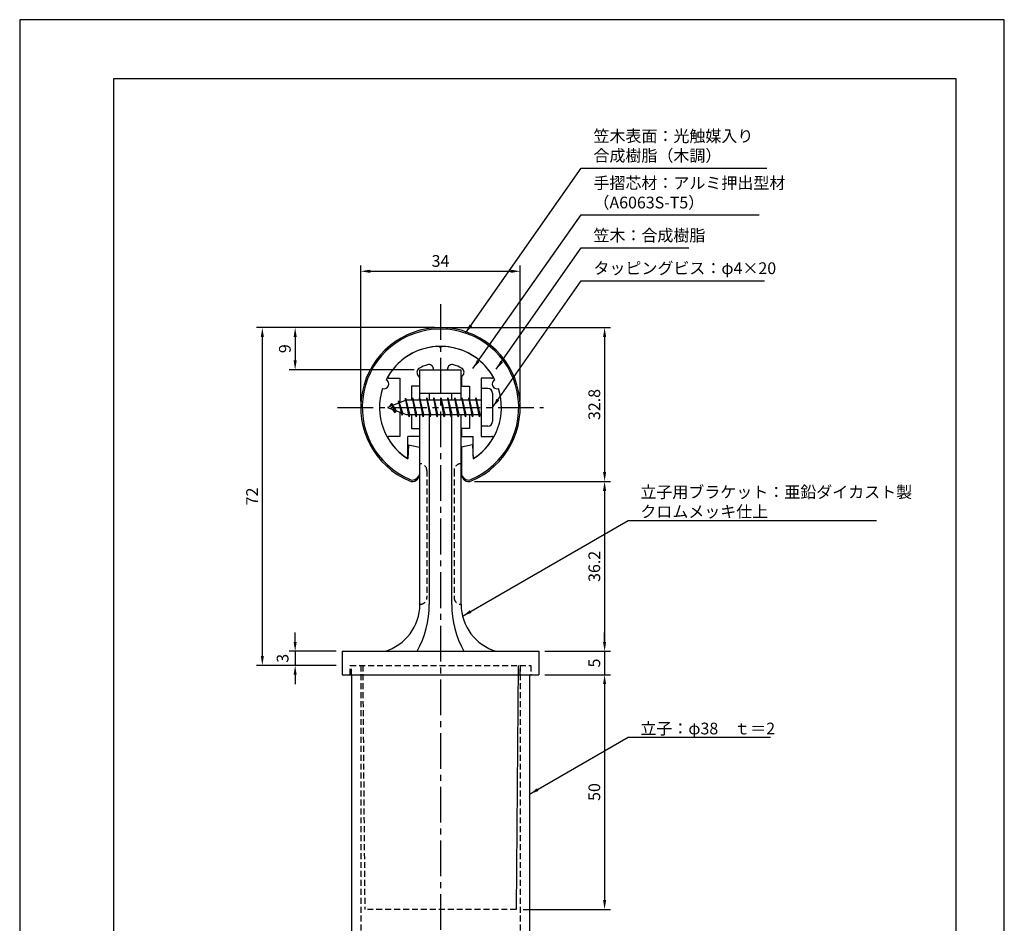
# Model space of a CAD drawing. Extents: x 0 to 210, y 0 to 297.
# Drawn here: x 0 to 210, y 104 to 297 of the extents above; entities that cross this region are included whole.
import ezdxf

# ---------------------------------------------------------------- set-up
doc = ezdxf.new("R2010")
doc.units = 0
doc.header["$LTSCALE"] = 0.4
doc.linetypes.add('CENTER2', pattern=[28.575, 19.05, -3.175, 3.175, -3.175])
doc.linetypes.add('HIDDEN2', pattern=[4.7625, 3.175, -1.5875])
doc.layers.get('DEFPOINTS').update_dxf_attribs({"linetype": 'CONTINUOUS'})
for name, color, linetype in [('BIS', 7, 'CONTINUOUS'), ('CENTER', 6, 'CENTER2'), ('DIMS', 1, 'CONTINUOUS'), ('HIDDEN', 9, 'HIDDEN2'), ('MODEL', 7, 'CONTINUOUS'), ('SHINZAI', 7, 'CONTINUOUS'), ('TITLE', 7, 'CONTINUOUS'), ('ZYUSHI', 7, 'CONTINUOUS'), ('ZYUSHI2', 9, 'CONTINUOUS')]:
    doc.layers.add(name, color=color, linetype=linetype)
doc.styles.add('DIMS', font='romans.shx', dxfattribs={"width": 0.75, "bigfont": 'bigfont.shx'})
doc.styles.get("Standard").update_dxf_attribs({"font": 'romans.shx', "bigfont": 'bigfont.shx'})
doc.dimstyles.new('DIMS', dxfattribs={"dimscale": 0, "dimtxt": 2.5, "dimasz": 2, "dimexe": 1.25, "dimexo": 1.25, "dimtad": 1, "dimtxsty": 'DIMS', "dimcen": 0, "dimclrt": 7, "dimazin": 3, "dimtfac": 1, "dimtmove": 0, "dimatfit": 3})
doc.dimstyles.new('DIMS2', dxfattribs={"dimscale": 2, "dimtxt": 2.5, "dimasz": 2, "dimexe": 1, "dimexo": 1, "dimtad": 1, "dimtxsty": 'DIMS', "dimcen": 0, "dimclrt": 7, "dimazin": 3, "dimtfac": 1, "dimtix": 1, "dimtmove": 0, "dimatfit": 3})

# ---------------------------------------------------------------- blocks, each defined once
blk = doc.blocks.new('*D0')
at = {"layer": 'DEFPOINTS', "color": 0}
for p in [(106.75, 243.38), (72.75, 214.38), (106.75, 214.38)]:
    blk.add_point(p, dxfattribs=at)
at = {"layer": 'DIMS', "color": 0}
for p, q in [((72.75, 215.62), (72.75, 244.62)), ((106.75, 215.62), (106.75, 244.62)), ((74.75, 243.38), (104.75, 243.38))]:
    blk.add_line(p, q, dxfattribs=at)
for points in [[(74.75, 243.71), (74.75, 243.04), (72.75, 243.38)], [(104.75, 243.71), (104.75, 243.04), (106.75, 243.38)]]:
    blk.add_solid(points, dxfattribs=at)
at = {"layer": 'DIMS', "color": 7, "insert": (89.75, 245.25), "char_height": 2.5, "attachment_point": 5, "style": 'DIMS'}
blk.add_mtext('34', dxfattribs=at)
blk = doc.blocks.new('*D1')
at = {"layer": 'DEFPOINTS', "color": 0}
for p in [(89.75, 231.38), (95.75, 198.58), (124.75, 198.58)]:
    blk.add_point(p, dxfattribs=at)
at = {"layer": 'DIMS', "color": 0}
for p, q in [((91, 231.38), (126, 231.38)), ((124.75, 229.38), (124.75, 200.58)), ((97, 198.58), (126, 198.58))]:
    blk.add_line(p, q, dxfattribs=at)
for points in [[(124.42, 229.38), (125.08, 229.38), (124.75, 231.38)], [(124.42, 200.58), (125.08, 200.58), (124.75, 198.58)]]:
    blk.add_solid(points, dxfattribs=at)
at = {"layer": 'DIMS', "color": 7, "insert": (122.88, 214.98), "char_height": 2.5, "attachment_point": 5, "rotation": 90, "style": 'DIMS'}
blk.add_mtext('32.8', dxfattribs=at)
blk = doc.blocks.new('*D2')
at = {"layer": 'DEFPOINTS', "color": 0}
for p in [(89.75, 231.38), (51.75, 159.38), (68.75, 159.38)]:
    blk.add_point(p, dxfattribs=at)
at = {"layer": 'DIMS', "color": 0}
for p, q in [((88.5, 231.38), (50.5, 231.38)), ((51.75, 229.38), (51.75, 161.38)), ((67.5, 159.38), (50.5, 159.38))]:
    blk.add_line(p, q, dxfattribs=at)
for points in [[(51.42, 229.38), (52.08, 229.38), (51.75, 231.38)], [(51.42, 161.38), (52.08, 161.38), (51.75, 159.38)]]:
    blk.add_solid(points, dxfattribs=at)
at = {"layer": 'DIMS', "color": 7, "insert": (49.88, 195.38), "char_height": 2.5, "attachment_point": 5, "rotation": 90, "style": 'DIMS'}
blk.add_mtext('72', dxfattribs=at)
blk = doc.blocks.new('*D3')
at = {"layer": 'DEFPOINTS', "color": 0}
for p in [(95.75, 198.58), (110.75, 162.38), (124.75, 162.38)]:
    blk.add_point(p, dxfattribs=at)
at = {"layer": 'DIMS', "color": 0}
for p, q in [((97, 198.58), (126, 198.58)), ((124.75, 196.58), (124.75, 164.38)), ((112, 162.38), (126, 162.38))]:
    blk.add_line(p, q, dxfattribs=at)
for points in [[(124.42, 196.58), (125.08, 196.58), (124.75, 198.58)], [(124.42, 164.38), (125.08, 164.38), (124.75, 162.38)]]:
    blk.add_solid(points, dxfattribs=at)
at = {"layer": 'DIMS', "color": 7, "insert": (122.88, 180.48), "char_height": 2.5, "attachment_point": 5, "rotation": 90, "style": 'DIMS'}
blk.add_mtext('36.2', dxfattribs=at)
blk = doc.blocks.new('*D4')
at = {"layer": 'DEFPOINTS', "color": 0}
for p in [(68.75, 162.38), (58.75, 159.38), (68.75, 159.38)]:
    blk.add_point(p, dxfattribs=at)
at = {"layer": 'DIMS', "color": 0}
for p, q in [((58.75, 164.38), (58.75, 166.38)), ((67.5, 162.38), (57.5, 162.38)), ((58.75, 162.38), (58.75, 159.38)), ((67.5, 159.38), (57.5, 159.38)), ((58.75, 157.38), (58.75, 155.38))]:
    blk.add_line(p, q, dxfattribs=at)
for points in [[(58.42, 164.38), (59.08, 164.38), (58.75, 162.38)], [(58.42, 157.38), (59.08, 157.38), (58.75, 159.38)]]:
    blk.add_solid(points, dxfattribs=at)
at = {"layer": 'DIMS', "color": 7, "insert": (56.4, 160.88), "char_height": 2.5, "attachment_point": 5, "rotation": 90, "style": 'DIMS'}
blk.add_mtext('3', dxfattribs=at)
blk = doc.blocks.new('*D5')
at = {"layer": 'DEFPOINTS', "color": 0}
for p in [(110.75, 157.38), (106.15, 107.38), (124.75, 107.38)]:
    blk.add_point(p, dxfattribs=at)
at = {"layer": 'DIMS', "color": 0}
for p, q in [((112, 157.38), (126, 157.38)), ((124.75, 155.38), (124.75, 109.38)), ((107.4, 107.38), (126, 107.38))]:
    blk.add_line(p, q, dxfattribs=at)
for points in [[(124.42, 155.38), (125.08, 155.38), (124.75, 157.38)], [(124.42, 109.38), (125.08, 109.38), (124.75, 107.38)]]:
    blk.add_solid(points, dxfattribs=at)
at = {"layer": 'DIMS', "color": 7, "insert": (122.88, 132.38), "char_height": 2.5, "attachment_point": 5, "rotation": 90, "style": 'DIMS'}
blk.add_mtext('50', dxfattribs=at)
blk = doc.blocks.new('*D6')
at = {"layer": 'DEFPOINTS', "color": 0}
for p in [(110.75, 162.38), (110.75, 157.38), (124.75, 157.38)]:
    blk.add_point(p, dxfattribs=at)
at = {"layer": 'DIMS', "color": 0}
for p, q in [((124.75, 164.38), (124.75, 166.38)), ((112, 162.38), (126, 162.38)), ((124.75, 162.38), (124.75, 157.38)), ((112, 157.38), (126, 157.38)), ((124.75, 155.38), (124.75, 153.38))]:
    blk.add_line(p, q, dxfattribs=at)
for points in [[(124.42, 164.38), (125.08, 164.38), (124.75, 162.38)], [(124.42, 155.38), (125.08, 155.38), (124.75, 157.38)]]:
    blk.add_solid(points, dxfattribs=at)
at = {"layer": 'DIMS', "color": 7, "insert": (122.88, 159.88), "char_height": 2.5, "attachment_point": 5, "rotation": 90, "style": 'DIMS'}
blk.add_mtext('5', dxfattribs=at)
blk = doc.blocks.new('*D7')
at = {"layer": 'DEFPOINTS', "color": 0}
for p in [(89.75, 231.38), (58.75, 222.38), (85.35, 222.38)]:
    blk.add_point(p, dxfattribs=at)
at = {"layer": 'DIMS', "color": 0}
for p, q in [((88.5, 231.38), (57.5, 231.38)), ((58.75, 229.38), (58.75, 224.38)), ((84.1, 222.38), (57.5, 222.38))]:
    blk.add_line(p, q, dxfattribs=at)
for points in [[(58.42, 229.38), (59.08, 229.38), (58.75, 231.38)], [(58.42, 224.38), (59.08, 224.38), (58.75, 222.38)]]:
    blk.add_solid(points, dxfattribs=at)
at = {"layer": 'DIMS', "color": 7, "insert": (56.88, 226.88), "char_height": 2.5, "attachment_point": 5, "rotation": 90, "style": 'DIMS'}
blk.add_mtext('9', dxfattribs=at)

msp = doc.modelspace()

# ---------------------------------------------------------------- linework, layer by layer
at = {"layer": 'BIS'}
for p, q in [((82.27443828, 216.34316459), (82.16042409, 215.76640903)), ((83.05, 212.375), (82.27443828, 216.34316459)), ((82.27443828, 216.34316459), (83.14375, 212.875)), ((83.8, 216.375), (83.70625, 215.875)), ((84.55, 212.375), (83.8, 216.375)), ((83.8, 216.375), (84.64375, 212.875)), ((83.8, 216.375), (83.9875, 215.875)), ((85.3, 216.375), (85.20625, 215.875)), ((86.05, 212.375), (85.3, 216.375)), ((85.3, 216.375), (85.4875, 215.875)), ((85.3, 216.375), (86.14375, 212.875)), ((86.8, 216.375), (86.70625, 215.875)), ((87.55, 212.375), (86.8, 216.375)), ((86.8, 216.375), (86.9875, 215.875)), ((86.8, 216.375), (87.64375, 212.875)), ((88.3, 216.375), (88.20625, 215.875)), ((88.3, 216.375), (88.4875, 215.875)), ((88.3, 216.375), (89.14375, 212.875)), ((89.05, 212.375), (88.3, 216.375)), ((89.8, 216.375), (89.70625, 215.875)), ((90.55, 212.375), (89.8, 216.375)), ((89.8, 216.375), (89.9875, 215.875)), ((89.8, 216.375), (90.64375, 212.875)), ((91.3, 216.375), (91.20625, 215.875)), ((92.05, 212.375), (91.3, 216.375)), ((91.3, 216.375), (91.4875, 215.875)), ((91.3, 216.375), (92.14375, 212.875)), ((92.8, 216.375), (92.70625, 215.875)), ((93.55, 212.375), (92.8, 216.375)), ((92.8, 216.375), (92.9875, 215.875)), ((92.8, 216.375), (93.64375, 212.875)), ((94.3, 216.375), (94.20625, 215.875)), ((95.05, 212.375), (94.3, 216.375)), ((94.3, 216.375), (94.4875, 215.875)), ((94.3, 216.375), (95.14375, 212.875)), ((95.8, 216.375), (95.70625, 215.875)), ((95.8, 216.375), (96.64375, 212.875)), ((96.55, 212.375), (95.8, 216.375)), ((95.8, 216.375), (95.9875, 215.875)), ((97.3, 216.375), (97.20625, 215.875)), ((98.05, 212.375), (97.3, 216.375)), ((97.3, 216.375), (97.4875, 215.875)), ((97.3, 216.375), (98.14375, 212.875)), ((98.45, 218.375), (98.45, 210.375)), ((99.85, 218.375), (98.45, 218.375)), ((100.85, 217.375), (100.85, 211.375)), ((82.45, 215.875), (78.45, 214.375)), ((78.45, 214.375), (82.45, 212.875)), ((79.3, 215.22775023), (78.875, 214.534375)), ((79.3, 215.22775023), (79.65317469, 214.82619051)), ((80.05, 213.24099977), (79.3, 215.22775023)), ((79.3, 215.22775023), (80.19149447, 213.72193957)), ((80.8, 215.79025023), (80.62341266, 215.19002975)), ((81.55, 212.67849977), (80.8, 215.79025023)), ((80.8, 215.79025023), (81.03607434, 215.34477788)), ((80.8, 215.79025023), (81.6482769, 213.17564616)), ((82.3, 216.21237794), (82.43771443, 215.875)), ((98.45, 215.875), (82.45, 215.875)), ((80.05, 213.24099977), (79.58034293, 213.9511214)), ((80.19149447, 213.72193957), (80.05, 213.24099977)), ((81.26701105, 213.31862086), (81.55, 212.67849977)), ((81.6482769, 213.17564616), (81.55, 212.67849977)), ((82.45, 212.875), (98.45, 212.875)), ((82.8625, 212.875), (83.05, 212.375)), ((83.14375, 212.875), (83.05, 212.375)), ((84.3625, 212.875), (84.55, 212.375)), ((84.64375, 212.875), (84.55, 212.375)), ((85.8625, 212.875), (86.05, 212.375)), ((86.14375, 212.875), (86.05, 212.375)), ((87.3625, 212.875), (87.55, 212.375)), ((87.64375, 212.875), (87.55, 212.375)), ((88.8625, 212.875), (89.05, 212.375)), ((89.14375, 212.875), (89.05, 212.375)), ((90.3625, 212.875), (90.55, 212.375)), ((90.64375, 212.875), (90.55, 212.375)), ((91.8625, 212.875), (92.05, 212.375)), ((92.14375, 212.875), (92.05, 212.375)), ((93.3625, 212.875), (93.55, 212.375)), ((93.64375, 212.875), (93.55, 212.375)), ((94.8625, 212.875), (95.05, 212.375)), ((95.14375, 212.875), (95.05, 212.375)), ((96.3625, 212.875), (96.55, 212.375)), ((96.64375, 212.875), (96.55, 212.375)), ((97.8625, 212.875), (98.05, 212.375)), ((98.14375, 212.875), (98.05, 212.375)), ((99.85, 210.375), (98.45, 210.375))]:
    msp.add_line(p, q, dxfattribs=at)
for centre, start, end in [((99.85, 217.375), 0, 90), ((99.85, 211.375), 270, 0)]:
    msp.add_arc(centre, 1, start, end, dxfattribs=at)
at = {"layer": 'CENTER'}
for p, q in [((89.75, 236.375), (89.75, 82.375)), ((67.75, 214.375), (111.75, 214.375))]:
    msp.add_line(p, q, dxfattribs=at)
at = {"layer": 'DEFPOINTS'}
msp.add_lwpolyline([(0, 0), (210, 0), (210, 297), (0, 297)], close=True, dxfattribs=at)
at = {"layer": 'HIDDEN'}
for p, q in [((86.85000002, 200.875), (86.85000002, 173.875)), ((92.64999999, 200.875), (92.64999999, 173.875)), ((70.5, 159.375), (109, 159.375)), ((70.5, 157.375), (70.5, 159.375)), ((70.5, 157.375), (70.5, 159.375)), ((70.5, 157.375), (70.5, 159.375)), ((70.75, 157.375), (70.75, 159.375)), ((72.75, 159.375), (72.75, 87.375)), ((73.15310098, 159.375), (73.59915285, 107.375)), ((106.75, 159.375), (106.75, 87.375)), ((106.75, 157.375), (106.75, 159.375)), ((109, 159.375), (109, 157.375)), ((109, 159.375), (109, 157.375)), ((109, 159.375), (109, 157.375)), ((105.90084715, 107.375), (73.59915285, 107.375))]:
    msp.add_line(p, q, dxfattribs=at)
for centre, start, end in [((85.35000002, 200.875), 0, 90), ((94.14999999, 200.875), 89.999999569, 180), ((85.35000002, 173.875), 269.9999992937, 0), ((94.14999999, 173.875), 180, 270.000000431)]:
    msp.add_arc(centre, 1.5, start, end, dxfattribs=at)
at = {"layer": 'MODEL'}
for p, q in [((85.35, 215.875), (85.35, 222.375)), ((85.35, 222.375), (94.15, 222.375)), ((94.15, 215.875), (94.15, 222.375)), ((85.35, 217.375), (94.15, 217.375)), ((87.35, 217.375), (87.35, 215.875)), ((92.15, 215.875), (92.15, 217.375)), ((85.35, 172.375), (85.35, 212.875)), ((87.35, 212.875), (87.35, 172.375)), ((92.15, 172.375), (92.15, 212.875)), ((94.15, 172.375), (94.15, 212.875)), ((68.75, 162.375), (110.75, 162.375)), ((68.75, 162.375), (68.75, 157.375)), ((110.75, 162.375), (110.75, 157.375)), ((106.34689902, 159.375), (105.90084715, 107.375)), ((68.75, 157.375), (110.75, 157.375)), ((70.75, 157.375), (70.75, 87.375)), ((108.75, 157.375), (108.75, 87.375))]:
    msp.add_line(p, q, dxfattribs=at)
for centre, radius, start, end in [((74.9373781, 172.375), 10.41262192, 286.1837220827, 359.9999999866), ((66.64421187, 172.375), 20.70578813, 331.1213096992, 0), ((112.85578813, 172.375), 20.70578813, 180, 208.8786903008), ((104.56262191, 172.375), 10.41262192, 180.0000000134, 253.8162779173)]:
    msp.add_arc(centre, radius, start, end, dxfattribs=at)
at = {"layer": 'SHINZAI'}
for p, q in [((89.75, 227.075), (89.45338432, 227.37161568)), ((89.75, 227.075), (90.04661568, 227.37161568)), ((78.84, 220.57591532), (81.05, 220.57591532)), ((81.05, 220.57591532), (81.05, 215.35)), ((85.25, 220.80166603), (84.90845764, 221.28943907)), ((85.25, 220.80166603), (85.25, 218.875)), ((88.25, 222.375), (88.25, 222.4990384)), ((88.25, 222.375), (91.25, 222.375)), ((91.25, 222.375), (91.25, 222.4990384)), ((94.25, 220.80166603), (94.59154236, 221.28943907)), ((94.25, 220.80166603), (94.25, 218.875)), ((98.45, 220.57591532), (98.45, 214.675)), ((100.66, 220.57591532), (98.45, 220.57591532)), ((83.55, 218.875), (83.55, 215.875)), ((85.25, 218.875), (83.55, 218.875)), ((94.25, 218.875), (95.95, 218.875)), ((95.95, 218.875), (95.95, 215.875)), ((81.05, 213.4), (81.05, 208.175)), ((83.55, 212.875), (83.55, 209.875)), ((95.95, 212.875), (95.95, 209.875)), ((98.45, 214.075), (98.45, 208.175)), ((81.05, 208.175), (78.8407177, 208.175)), ((85.25, 208.175), (82.75, 208.175)), ((82.75, 203.98749187), (82.75, 208.175)), ((83.55, 209.875), (85.25, 209.875)), ((85.25, 209.875), (85.25, 208.175)), ((94.25, 209.875), (94.25, 208.175)), ((95.95, 209.875), (94.25, 209.875)), ((94.25, 208.175), (96.75, 208.175)), ((96.75, 203.98749187), (96.75, 208.175)), ((98.45, 208.175), (100.6592823, 208.175))]:
    msp.add_line(p, q, dxfattribs=at)
for centre, radius, start, end in [((89.75, 214.375), 13, 91.3074078102, 149.2106565745), ((89.75, 214.375), 13, 30.7893434255, 88.6925921898), ((85.72760969, 221.8630155), 1, 118.2436729694, 215), ((89.75, 214.375), 9.5, 107.1046351766, 118.2436729694), ((87.25, 222.4990384), 1, 0, 107.1046351767), ((92.25, 222.4990384), 1, 72.8953648233, 180), ((89.75, 214.375), 9.5, 61.7563270306, 72.8953648234), ((93.77239031, 221.8630155), 1, 325, 61.7563270306), ((78.84, 220.87591532), 0.3, 149.2106565746, 270), ((100.66, 220.87591532), 0.3, 270, 30.7893434254), ((78.8407177, 207.8742823), 0.3007177, 90, 210.7902350046), ((100.6592823, 207.8742823), 0.3007177, 329.2097649954, 90), ((89.75, 214.375), 13, 210.7902350044, 234.8925097775), ((89.75, 214.375), 13, 305.1074902228, 329.2097649956), ((82.44750813, 203.98749187), 0.30249187, 234.8925097774, 0), ((97.05249187, 203.98749187), 0.30249187, 180, 305.1074902226)]:
    msp.add_arc(centre, radius, start, end, dxfattribs=at)
at = {"layer": 'TITLE'}
msp.add_lwpolyline([(20, 12.625), (199.75, 12.625), (199.75, 284.375), (20, 284.375)], close=True, dxfattribs=at)
at = {"layer": 'ZYUSHI', "ltscale": 0.5}
for p, q in [((82.95, 206.42054885), (82.75, 203.42054885)), ((82.95, 206.42054885), (85.25, 205.92054885)), ((85.25, 205.92054885), (85.25, 200.08339407)), ((96.55, 206.42054885), (94.25, 205.92054885)), ((94.25, 205.92054885), (94.25, 200.08339407)), ((96.55, 206.42054885), (96.75, 203.42054885))]:
    msp.add_line(p, q, dxfattribs=at)
for centre, radius, start, end in [((89.75, 214.375), 17, 292.7739724007, 247.2260275993), ((89.75, 214.375), 13, 26.9084550079, 153.0915449921), ((89.75, 214.375), 13, 161.9084550079, 237.4210296072), ((77.73956608, 219.34988462), 1, 249.704227504, 65.295772496), ((89.75, 214.375), 13, 302.5789703928, 18.0915449921), ((101.76043392, 219.34988462), 1, 114.704227504, 290.295772496), ((83.75, 200.08339407), 1.5, 247.2260275993, 0), ((95.75, 200.08339407), 1.5, 180, 292.7739724007)]:
    msp.add_arc(centre, radius, start, end, dxfattribs=at)
at = {"layer": 'ZYUSHI2', "ltscale": 0.5}
for p, q in [((84.59852814, 199.23486593), (85.23492424, 199.87126204)), ((94.90147186, 199.23486593), (94.26507576, 199.87126204))]:
    msp.add_line(p, q, dxfattribs=at)
for centre, radius, start, end in [((89.75, 214.375), 16.7, 292.7739724007, 247.2260275993), ((83.75, 200.08339407), 1.2, 247.2260275993, 315), ((95.75, 200.08339407), 1.2, 225, 292.7739724007)]:
    msp.add_arc(centre, radius, start, end, dxfattribs=at)

# ---------------------------------------------------------------- texts
at = {"layer": 'DIMS', "color": 7, "char_height": 2.5, "attachment_point": 7}
for s, insert in [('笠木表面：光触媒入り\\P\u3000\u3000\u3000\u3000\u3000合成樹脂（木調）', (122.375, 265.99993041)), ('手摺芯材：アルミ押出型材\\P\u3000\u3000\u3000（A6063S-T5）', (122.375, 255.99993041)), ('笠木：合成樹脂', (122.375, 248.99993041)), ('タッピングビス：φ4×20', (122.375, 241.99993041)), ('{\\C0;立子用ブラケット：亜鉛ダイカスト製\\Pクロムメッキ仕上}', (132.375, 190.90097428)), ('{\\C0;立子：φ38\u3000ｔ＝2}', (132.375, 144.67084715))]:
    msp.add_mtext(s, dxfattribs=dict(at, insert=insert))

# ---------------------------------------------------------------- dimensions: what is measured, and where the dimension line sits
at = {"layer": 'DIMS'}
dim = msp.add_linear_dim(base=(106.75, 243.375), p1=(72.75, 214.375), p2=(106.75, 214.375), dimstyle='DIMS', override={"dimscale": 1, "dimdec": 8, "dimtmove": 1}, dxfattribs=at)
dim.commit()
dim.dimension.update_dxf_attribs({"geometry": '*D0', "text_midpoint": (89.75, 245.25)})
for base, p1, p2, override, picture, middle in [((51.75, 159.375), (89.75, 231.375), (68.75, 159.375), {"dimscale": 1, "dimdec": 8}, '*D2', (49.875, 195.375)), ((58.75, 222.375), (89.75, 231.375), (85.35, 222.375), {"dimscale": 1, "dimdec": 8}, '*D7', (56.875, 226.875)), ((124.75, 198.58339407), (89.75, 231.375), (95.75, 198.58339407), {"dimscale": 1, "dimdec": 1}, '*D1', (122.875, 214.97919704)), ((124.75, 162.375), (95.75, 198.58339407), (110.75, 162.375), {"dimscale": 1, "dimdec": 1}, '*D3', (122.875, 180.47919704)), ((124.75, 157.375), (110.75, 162.375), (110.75, 157.375), {"dimscale": 1, "dimdec": 8, "dimtmove": 1}, '*D6', (122.875, 159.875)), ((124.75, 107.375), (110.75, 157.375), (106.15, 107.375), {"dimscale": 1, "dimdec": 8, "dimtmove": 1}, '*D5', (122.875, 132.375))]:
    dim = msp.add_linear_dim(base=base, p1=p1, p2=p2, angle=90, dimstyle='DIMS', override=override, dxfattribs=at)
    dim.commit()
    dim.dimension.update_dxf_attribs({"geometry": picture, "text_midpoint": middle})
dim = msp.add_linear_dim(base=(58.75, 159.375), p1=(68.75, 162.375), p2=(68.75, 159.375), angle=90, dimstyle='DIMS', override={"dimscale": 1, "dimdec": 8, "dimtmove": 2}, dxfattribs=at)
dim.commit()
dim.dimension.update_dxf_attribs({"geometry": '*D4', "text_midpoint": (56.40441812, 160.88254702), "dimtype": 160})

# ---------------------------------------------------------------- leaders
at = {"layer": 'DIMS', "annotation_type": 0, "has_hookline": 1, "hookline_direction": 0}
for points, text_width in [([(95.0729634, 230.21266735), (119.75, 265.37493041), (121.75, 265.37493041)], 37), ([(96.65318826, 222.62294271), (119.75, 255.37493041), (121.75, 255.37493041)], 35.33333333), ([(101.65049353, 222.50420889), (119.75, 248.37493041), (121.75, 248.37493041)], 20.33333333), ([(100.85, 214.375), (119.75, 241.37493041), (121.75, 241.37493041)], 36.45238095), ([(94.45732807, 169.86387845), (129.75, 190.27597428), (131.75, 190.27597428)], 50.33333333), ([(108.75, 131.90015262), (129.75, 144.04584715), (131.75, 144.04584715)], 27.78571429)]:
    msp.add_leader(points, dimstyle='DIMS2', override={"dimscale": 1, "dimasz": 2}, dxfattribs=dict(at, text_width=text_width))

doc.saveas('drawing.dxf')
